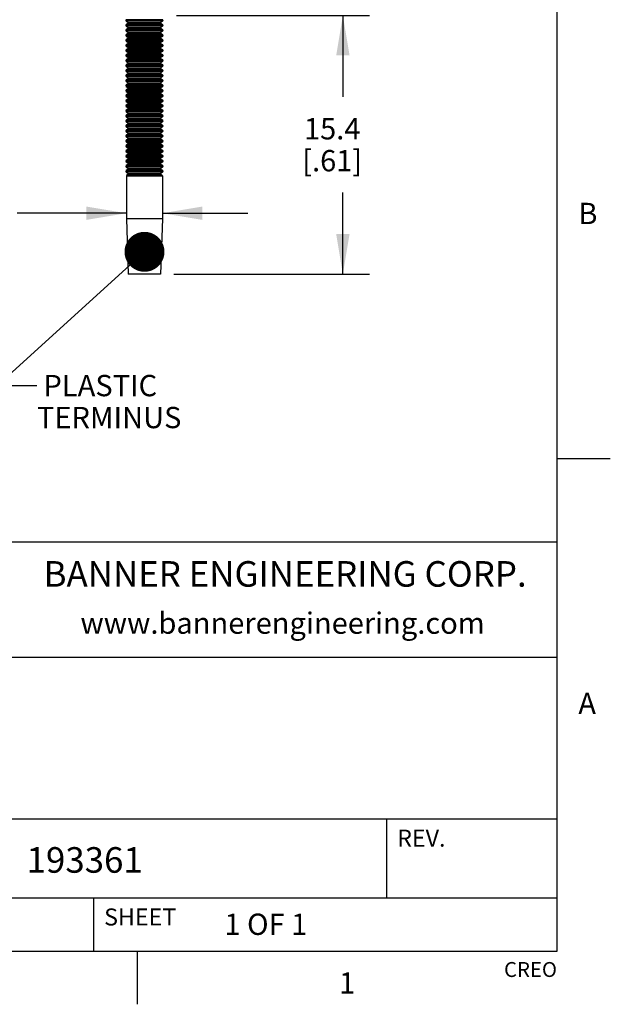
# Model space of a CAD drawing. Units: inches. Extents: x 0.4 to 16.6, y 0.6 to 10.4.
# Drawn here: x 13.9 to 16.6, y 0.6 to 5.3 of the extents above; entities that cross this region are included whole.
import ezdxf

# ---------------------------------------------------------------- set-up
doc = ezdxf.new("R2010")
doc.units = ezdxf.units.IN
doc.header["$LTSCALE"] = 0.935
doc.header["$MEASUREMENT"] = 0
doc.layers.get('0').update_dxf_attribs({"linetype": 'CONTINUOUS'})
doc.layers.add('NOTES', color=7, linetype='CONTINUOUS')
doc.layers.add('SCHEME_DIMS', color=7, linetype='CONTINUOUS')
doc.styles.add('TEXTSTYLE_2', font='txt', dxfattribs={"width": 0.8})
doc.styles.add('TEXTSTYLE_4', font='txt', dxfattribs={"width": 0.9})
doc.styles.add('TEXTSTYLE_6', font='gdt')
doc.dimstyles.new('DIMSTYLE_1', dxfattribs={"dimtxt": 0.1, "dimasz": 0.1875, "dimexe": 0.125, "dimexo": 0.0625, "dimgap": 0.1, "dimtad": 0, "dimtih": 1, "dimtoh": 1, "dimdec": 1, "dimlfac": 0.5, "dimzin": 4, "dimdsep": 46, "dimtxsty": 'STANDARD', "dimblk": '_FILLED', "dimblk1": '_FILLED', "dimblk2": '_FILLED', "dimcen": 0.09, "dimadec": 0, "dimazin": 0, "dimtp": 0.1, "dimtm": 0.1, "dimtfac": 1, "dimtdec": 1, "dimtofl": 0, "dimtmove": 0, "dimatfit": 3, "dimldrblk": '_FILLED', "dimfxl": 1, "dimtolj": 1, "dimtzin": 4, "dimarcsym": 0})
doc.dimstyles.get("Standard").update_dxf_attribs({"dimtxt": 0.1, "dimasz": 0.1875, "dimexe": 0.125, "dimexo": 0.0625, "dimgap": 0.09, "dimtad": 0, "dimtih": 1, "dimtoh": 1, "dimzin": 4, "dimdsep": 46, "dimtxsty": 'STANDARD', "dimblk": '_FILLED', "dimblk1": '_FILLED', "dimblk2": '_FILLED', "dimcen": 0.09, "dimadec": 0, "dimazin": 0, "dimtol": 1, "dimtp": 0.01, "dimtm": 0.01, "dimtfac": 1, "dimtofl": 0, "dimtmove": 0, "dimatfit": 3, "dimldrblk": '_FILLED', "dimfxl": 1, "dimtolj": 1, "dimtzin": 4, "dimarcsym": 0})

# ---------------------------------------------------------------- blocks, each defined once
blk = doc.blocks.new('_FILLED')
at = {"color": 0, "linetype": 'BYBLOCK'}
blk.add_solid([(0, 0), (-1, 0.167), (-1, -0.167)], dxfattribs=at)
blk = doc.blocks.new('*D4')
at = {"layer": 'SCHEME_DIMS', "color": 7, "linetype": 'CONTINUOUS'}
for p, q in [((14.5946, 5.2794), (15.5002, 5.2794)), ((15.3752, 5.2794), (15.3752, 4.8973)), ((15.3752, 4.0652), (15.3752, 4.4473)), ((14.5827, 4.0652), (15.5002, 4.0652))]:
    blk.add_line(p, q, dxfattribs=at)
at = {"layer": 'SCHEME_DIMS', "color": 7, "linetype": 'CONTINUOUS', "xscale": 0.1875, "yscale": 0.1875, "zscale": 0.1875}
for p, rotation in [((15.3752, 5.2794), 90), ((15.3752, 4.0652), 270)]:
    blk.add_blockref('_FILLED', p, dxfattribs=dict(at, rotation=rotation))
at = {"layer": 'SCHEME_DIMS', "color": 7, "linetype": 'CONTINUOUS', "insert": (15.3252, 4.7973), "char_height": 0.1, "width": 0.5, "attachment_point": 2, "line_spacing_factor": 0.9}
blk.add_mtext('15.4\\P[.61]', dxfattribs=at)
blk = doc.blocks.new('*D11')
at = {"layer": 'SCHEME_DIMS', "color": 7, "linetype": 'CONTINUOUS'}
for p, q in [((14.3595, 4.3507), (13.847, 4.3507)), ((14.5288, 4.3507), (14.9288, 4.3507))]:
    blk.add_line(p, q, dxfattribs=at)
at = {"layer": 'SCHEME_DIMS', "color": 7, "linetype": 'CONTINUOUS', "xscale": 0.1875, "yscale": 0.1875, "zscale": 0.1875}
blk.add_blockref('_FILLED', (14.3595, 4.3507), dxfattribs=at)
at = {"layer": 'SCHEME_DIMS', "color": 7, "linetype": 'CONTINUOUS', "xscale": 0.1875, "yscale": 0.1875, "zscale": 0.1875, "rotation": 180}
blk.add_blockref('_FILLED', (14.5288, 4.3507), dxfattribs=at)
at = {"layer": 'SCHEME_DIMS', "color": 7, "linetype": 'CONTINUOUS', "insert": (13.547, 4.4007), "char_height": 0.1, "width": 0.533333, "attachment_point": 3, "line_spacing_factor": 0.9, "style": 'TEXTSTYLE_6'}
blk.add_mtext('{\\Fgdt;n}\\Ftxt; 2.2\\P[.08]', dxfattribs=at)

msp = doc.modelspace()

# ---------------------------------------------------------------- linework, layer by layer
at = {"color": 7, "linetype": 'CONTINUOUS'}
for p, q in [((16.38, 0.887), (16.38, 10.112)), ((14.5308, 5.2574), (14.3575, 5.2574)), ((14.3575, 5.2574), (14.3575, 5.2553)), ((14.3575, 5.2553), (14.5308, 5.2553)), ((14.5308, 5.2338), (14.3575, 5.2338)), ((14.3575, 5.2338), (14.3575, 5.2317)), ((14.3575, 5.2317), (14.5308, 5.2317)), ((14.5298, 5.2593), (14.3584, 5.2593)), ((14.3584, 5.2535), (14.5298, 5.2535)), ((14.3584, 5.2535), (14.3676, 5.2464)), ((14.3676, 5.2427), (14.3584, 5.2356)), ((14.5298, 5.2356), (14.3584, 5.2356)), ((14.3584, 5.2298), (14.5298, 5.2298)), ((14.3584, 5.2298), (14.3676, 5.2228)), ((14.3676, 5.2464), (14.5207, 5.2464)), ((14.3676, 5.2427), (14.5207, 5.2427)), ((14.5298, 5.2535), (14.5207, 5.2464)), ((14.5207, 5.2427), (14.5298, 5.2356)), ((14.5298, 5.2298), (14.5207, 5.2228)), ((14.5308, 5.2574), (14.5308, 5.2553)), ((14.5308, 5.2338), (14.5308, 5.2317)), ((14.5308, 5.2101), (14.3575, 5.2101)), ((14.3575, 5.2101), (14.3575, 5.2081)), ((14.3575, 5.2081), (14.5308, 5.2081)), ((14.5308, 5.1865), (14.3575, 5.1865)), ((14.3575, 5.1865), (14.3575, 5.1845)), ((14.3575, 5.1845), (14.5308, 5.1845)), ((14.3676, 5.219), (14.3584, 5.212)), ((14.5298, 5.212), (14.3584, 5.212)), ((14.3584, 5.2062), (14.5298, 5.2062)), ((14.3584, 5.2062), (14.3676, 5.1992)), ((14.3676, 5.1954), (14.3584, 5.1884)), ((14.5298, 5.1884), (14.3584, 5.1884)), ((14.3584, 5.1826), (14.5298, 5.1826)), ((14.3584, 5.1826), (14.3676, 5.1756)), ((14.3676, 5.2228), (14.5207, 5.2228)), ((14.3676, 5.219), (14.5207, 5.219)), ((14.3676, 5.1992), (14.5207, 5.1992)), ((14.3676, 5.1954), (14.5207, 5.1954)), ((14.5207, 5.219), (14.5298, 5.212)), ((14.5298, 5.2062), (14.5207, 5.1992)), ((14.5207, 5.1954), (14.5298, 5.1884)), ((14.5298, 5.1826), (14.5207, 5.1756)), ((14.5308, 5.2101), (14.5308, 5.2081)), ((14.5308, 5.1865), (14.5308, 5.1845)), ((14.5308, 5.1629), (14.3575, 5.1629)), ((14.3575, 5.1629), (14.3575, 5.1608)), ((14.3575, 5.1608), (14.5308, 5.1608)), ((14.5308, 5.1393), (14.3575, 5.1393)), ((14.3575, 5.1393), (14.3575, 5.1372)), ((14.3575, 5.1372), (14.5308, 5.1372)), ((14.3676, 5.1718), (14.3584, 5.1648)), ((14.5298, 5.1648), (14.3584, 5.1648)), ((14.3584, 5.159), (14.5298, 5.159)), ((14.3584, 5.159), (14.3676, 5.1519)), ((14.3676, 5.1482), (14.3584, 5.1411)), ((14.5298, 5.1411), (14.3584, 5.1411)), ((14.3584, 5.1353), (14.5298, 5.1353)), ((14.3584, 5.1353), (14.3676, 5.1283)), ((14.3676, 5.1756), (14.5207, 5.1756)), ((14.3676, 5.1718), (14.5207, 5.1718)), ((14.3676, 5.1519), (14.5207, 5.1519)), ((14.3676, 5.1482), (14.5207, 5.1482)), ((14.5207, 5.1718), (14.5298, 5.1648)), ((14.5298, 5.159), (14.5207, 5.1519)), ((14.5207, 5.1482), (14.5298, 5.1411)), ((14.5298, 5.1353), (14.5207, 5.1283)), ((14.5308, 5.1629), (14.5308, 5.1608)), ((14.5308, 5.1393), (14.5308, 5.1372)), ((14.5308, 5.1156), (14.3575, 5.1156)), ((14.3575, 5.1156), (14.3575, 5.1136)), ((14.3575, 5.1136), (14.5308, 5.1136)), ((14.5308, 5.092), (14.3575, 5.092)), ((14.3575, 5.092), (14.3575, 5.09)), ((14.3575, 5.09), (14.5308, 5.09)), ((14.3676, 5.1246), (14.3584, 5.1175)), ((14.5298, 5.1175), (14.3584, 5.1175)), ((14.3584, 5.1117), (14.5298, 5.1117)), ((14.3584, 5.1117), (14.3676, 5.1047)), ((14.3676, 5.1009), (14.3584, 5.0939)), ((14.5298, 5.0939), (14.3584, 5.0939)), ((14.3584, 5.0881), (14.5298, 5.0881)), ((14.3584, 5.0881), (14.3676, 5.0811)), ((14.3676, 5.1283), (14.5207, 5.1283)), ((14.3676, 5.1246), (14.5207, 5.1246)), ((14.3676, 5.1047), (14.5207, 5.1047)), ((14.3676, 5.1009), (14.5207, 5.1009)), ((14.5207, 5.1246), (14.5298, 5.1175)), ((14.5298, 5.1117), (14.5207, 5.1047)), ((14.5207, 5.1009), (14.5298, 5.0939)), ((14.5298, 5.0881), (14.5207, 5.0811)), ((14.5308, 5.1156), (14.5308, 5.1136)), ((14.5308, 5.092), (14.5308, 5.09)), ((14.5308, 5.0684), (14.3575, 5.0684)), ((14.3575, 5.0684), (14.3575, 5.0664)), ((14.3575, 5.0664), (14.5308, 5.0664)), ((14.5308, 5.0448), (14.3575, 5.0448)), ((14.3575, 5.0448), (14.3575, 5.0427)), ((14.3575, 5.0427), (14.5308, 5.0427)), ((14.3676, 5.0773), (14.3584, 5.0703)), ((14.5298, 5.0703), (14.3584, 5.0703)), ((14.3584, 5.0645), (14.5298, 5.0645)), ((14.3584, 5.0645), (14.3676, 5.0574)), ((14.3676, 5.0537), (14.3584, 5.0467)), ((14.5298, 5.0467), (14.3584, 5.0467)), ((14.3584, 5.0409), (14.5298, 5.0409)), ((14.3584, 5.0409), (14.3676, 5.0338)), ((14.3676, 5.0811), (14.5207, 5.0811)), ((14.3676, 5.0773), (14.5207, 5.0773)), ((14.3676, 5.0574), (14.5207, 5.0574)), ((14.3676, 5.0537), (14.5207, 5.0537)), ((14.5207, 5.0773), (14.5298, 5.0703)), ((14.5298, 5.0645), (14.5207, 5.0574)), ((14.5207, 5.0537), (14.5298, 5.0467)), ((14.5298, 5.0409), (14.5207, 5.0338)), ((14.5308, 5.0684), (14.5308, 5.0664)), ((14.5308, 5.0448), (14.5308, 5.0427)), ((14.5308, 5.0212), (14.3575, 5.0212)), ((14.3575, 5.0212), (14.3575, 5.0191)), ((14.3575, 5.0191), (14.5308, 5.0191)), ((14.5308, 4.9975), (14.3575, 4.9975)), ((14.3575, 4.9975), (14.3575, 4.9955)), ((14.3575, 4.9955), (14.5308, 4.9955)), ((14.3676, 5.0301), (14.3584, 5.023)), ((14.5298, 5.023), (14.3584, 5.023)), ((14.3584, 5.0172), (14.5298, 5.0172)), ((14.3584, 5.0172), (14.3676, 5.0102)), ((14.3676, 5.0064), (14.3584, 4.9994)), ((14.5298, 4.9994), (14.3584, 4.9994)), ((14.3584, 4.9936), (14.5298, 4.9936)), ((14.3584, 4.9936), (14.3676, 4.9866)), ((14.3676, 5.0338), (14.5207, 5.0338)), ((14.3676, 5.0301), (14.5207, 5.0301)), ((14.3676, 5.0102), (14.5207, 5.0102)), ((14.3676, 5.0064), (14.5207, 5.0064)), ((14.5207, 5.0301), (14.5298, 5.023)), ((14.5298, 5.0172), (14.5207, 5.0102)), ((14.5207, 5.0064), (14.5298, 4.9994)), ((14.5298, 4.9936), (14.5207, 4.9866)), ((14.5308, 5.0212), (14.5308, 5.0191)), ((14.5308, 4.9975), (14.5308, 4.9955)), ((14.5308, 4.9739), (14.3575, 4.9739)), ((14.3575, 4.9739), (14.3575, 4.9719)), ((14.3575, 4.9719), (14.5308, 4.9719)), ((14.5308, 4.9503), (14.3575, 4.9503)), ((14.3575, 4.9503), (14.3575, 4.9482)), ((14.3575, 4.9482), (14.5308, 4.9482)), ((14.3676, 4.9828), (14.3584, 4.9758)), ((14.5298, 4.9758), (14.3584, 4.9758)), ((14.3584, 4.97), (14.5298, 4.97)), ((14.3584, 4.97), (14.3676, 4.963)), ((14.3676, 4.9592), (14.3584, 4.9522)), ((14.5298, 4.9522), (14.3584, 4.9522)), ((14.3584, 4.9464), (14.5298, 4.9464)), ((14.3584, 4.9464), (14.3676, 4.9393)), ((14.3676, 4.9866), (14.5207, 4.9866)), ((14.3676, 4.9828), (14.5207, 4.9828)), ((14.3676, 4.963), (14.5207, 4.963)), ((14.3676, 4.9592), (14.5207, 4.9592)), ((14.5207, 4.9828), (14.5298, 4.9758)), ((14.5298, 4.97), (14.5207, 4.963)), ((14.5207, 4.9592), (14.5298, 4.9522)), ((14.5298, 4.9464), (14.5207, 4.9393)), ((14.5308, 4.9739), (14.5308, 4.9719)), ((14.5308, 4.9503), (14.5308, 4.9482)), ((14.5308, 4.9267), (14.3575, 4.9267)), ((14.3575, 4.9267), (14.3575, 4.9246)), ((14.3575, 4.9246), (14.5308, 4.9246)), ((14.5308, 4.903), (14.3575, 4.903)), ((14.3575, 4.903), (14.3575, 4.901)), ((14.3575, 4.901), (14.5308, 4.901)), ((14.3676, 4.9356), (14.3584, 4.9285)), ((14.5298, 4.9285), (14.3584, 4.9285)), ((14.3584, 4.9227), (14.5298, 4.9227)), ((14.3584, 4.9227), (14.3676, 4.9157)), ((14.3676, 4.912), (14.3584, 4.9049)), ((14.5298, 4.9049), (14.3584, 4.9049)), ((14.3676, 4.9393), (14.5207, 4.9393)), ((14.3676, 4.9356), (14.5207, 4.9356)), ((14.3676, 4.9157), (14.5207, 4.9157)), ((14.3676, 4.912), (14.5207, 4.912)), ((14.5207, 4.9356), (14.5298, 4.9285)), ((14.5298, 4.9227), (14.5207, 4.9157)), ((14.5207, 4.912), (14.5298, 4.9049)), ((14.5308, 4.9267), (14.5308, 4.9246)), ((14.5308, 4.903), (14.5308, 4.901)), ((14.5308, 4.8794), (14.3575, 4.8794)), ((14.3575, 4.8794), (14.3575, 4.8774)), ((14.3575, 4.8774), (14.5308, 4.8774)), ((14.5308, 4.8558), (14.3575, 4.8558)), ((14.3575, 4.8558), (14.3575, 4.8538)), ((14.3575, 4.8538), (14.5308, 4.8538)), ((14.3584, 4.8991), (14.5298, 4.8991)), ((14.3584, 4.8991), (14.3676, 4.8921)), ((14.3676, 4.8883), (14.3584, 4.8813)), ((14.5298, 4.8813), (14.3584, 4.8813)), ((14.3584, 4.8755), (14.5298, 4.8755)), ((14.3584, 4.8755), (14.3676, 4.8685)), ((14.3676, 4.8647), (14.3584, 4.8577)), ((14.5298, 4.8577), (14.3584, 4.8577)), ((14.3676, 4.8921), (14.5207, 4.8921)), ((14.3676, 4.8883), (14.5207, 4.8883)), ((14.3676, 4.8685), (14.5207, 4.8685)), ((14.3676, 4.8647), (14.5207, 4.8647)), ((14.5298, 4.8991), (14.5207, 4.8921)), ((14.5207, 4.8883), (14.5298, 4.8813)), ((14.5298, 4.8755), (14.5207, 4.8685)), ((14.5207, 4.8647), (14.5298, 4.8577)), ((14.5308, 4.8794), (14.5308, 4.8774)), ((14.5308, 4.8558), (14.5308, 4.8538)), ((14.5308, 4.8322), (14.3575, 4.8322)), ((14.3575, 4.8322), (14.3575, 4.8301)), ((14.3575, 4.8301), (14.5308, 4.8301)), ((14.5308, 4.8086), (14.3575, 4.8086)), ((14.3575, 4.8086), (14.3575, 4.8065)), ((14.3584, 4.8519), (14.5298, 4.8519)), ((14.3584, 4.8519), (14.3676, 4.8448)), ((14.3676, 4.8411), (14.3584, 4.8341)), ((14.5298, 4.8341), (14.3584, 4.8341)), ((14.3584, 4.8283), (14.5298, 4.8283)), ((14.3584, 4.8283), (14.3676, 4.8212)), ((14.3676, 4.8175), (14.3584, 4.8104)), ((14.5298, 4.8104), (14.3584, 4.8104)), ((14.3676, 4.8448), (14.5207, 4.8448)), ((14.3676, 4.8411), (14.5207, 4.8411)), ((14.3676, 4.8212), (14.5207, 4.8212)), ((14.3676, 4.8175), (14.5207, 4.8175)), ((14.5298, 4.8519), (14.5207, 4.8448)), ((14.5207, 4.8411), (14.5298, 4.8341)), ((14.5298, 4.8283), (14.5207, 4.8212)), ((14.5207, 4.8175), (14.5298, 4.8104)), ((14.5308, 4.8322), (14.5308, 4.8301)), ((14.5308, 4.8086), (14.5308, 4.8065)), ((14.3575, 4.8065), (14.5308, 4.8065)), ((14.5308, 4.7849), (14.3575, 4.7849)), ((14.3575, 4.7849), (14.3575, 4.7829)), ((14.3575, 4.7829), (14.5308, 4.7829)), ((14.5308, 4.7613), (14.3575, 4.7613)), ((14.3575, 4.7613), (14.3575, 4.7593)), ((14.3584, 4.8046), (14.5298, 4.8046)), ((14.3584, 4.8046), (14.3676, 4.7976)), ((14.3676, 4.7938), (14.3584, 4.7868)), ((14.5298, 4.7868), (14.3584, 4.7868)), ((14.3584, 4.781), (14.5298, 4.781)), ((14.3584, 4.781), (14.3676, 4.774)), ((14.3676, 4.7702), (14.3584, 4.7632)), ((14.5298, 4.7632), (14.3584, 4.7632)), ((14.3676, 4.7976), (14.5207, 4.7976)), ((14.3676, 4.7938), (14.5207, 4.7938)), ((14.3676, 4.774), (14.5207, 4.774)), ((14.3676, 4.7702), (14.5207, 4.7702)), ((14.5298, 4.8046), (14.5207, 4.7976)), ((14.5207, 4.7938), (14.5298, 4.7868)), ((14.5298, 4.781), (14.5207, 4.774)), ((14.5207, 4.7702), (14.5298, 4.7632)), ((14.5308, 4.7849), (14.5308, 4.7829)), ((14.5308, 4.7613), (14.5308, 4.7593)), ((14.3575, 4.7593), (14.5308, 4.7593)), ((14.5308, 4.7377), (14.3575, 4.7377)), ((14.3575, 4.7377), (14.3575, 4.7356)), ((14.3575, 4.7356), (14.5308, 4.7356)), ((14.3584, 4.7574), (14.5298, 4.7574)), ((14.3584, 4.7574), (14.3676, 4.7504)), ((14.3676, 4.7466), (14.3584, 4.7396)), ((14.5298, 4.7396), (14.3584, 4.7396)), ((14.3584, 4.7338), (14.5298, 4.7338)), ((14.3584, 4.7338), (14.3676, 4.7267)), ((14.3676, 4.723), (14.3584, 4.7159)), ((14.5298, 4.7159), (14.3584, 4.7159)), ((14.3676, 4.7504), (14.5207, 4.7504)), ((14.3676, 4.7466), (14.5207, 4.7466)), ((14.3676, 4.7267), (14.5207, 4.7267)), ((14.3676, 4.723), (14.5207, 4.723)), ((14.5298, 4.7574), (14.5207, 4.7504)), ((14.5207, 4.7466), (14.5298, 4.7396)), ((14.5298, 4.7338), (14.5207, 4.7267)), ((14.5207, 4.723), (14.5298, 4.7159)), ((14.5308, 4.7377), (14.5308, 4.7356)), ((14.5308, 4.7141), (14.3575, 4.7141)), ((14.3575, 4.7141), (14.3575, 4.712)), ((14.3575, 4.712), (14.5308, 4.712)), ((14.5308, 4.6904), (14.3575, 4.6904)), ((14.3575, 4.6904), (14.3575, 4.6884)), ((14.3575, 4.6884), (14.5308, 4.6884)), ((14.3584, 4.7102), (14.5298, 4.7102)), ((14.3584, 4.7102), (14.3676, 4.7031)), ((14.3676, 4.6994), (14.3584, 4.6923)), ((14.5298, 4.6923), (14.3584, 4.6923)), ((14.3584, 4.6865), (14.5298, 4.6865)), ((14.3584, 4.6865), (14.3676, 4.6795)), ((14.3676, 4.6757), (14.3584, 4.6687)), ((14.5298, 4.6687), (14.3584, 4.6687)), ((14.3676, 4.7031), (14.5207, 4.7031)), ((14.3676, 4.6994), (14.5207, 4.6994)), ((14.3676, 4.6795), (14.5207, 4.6795)), ((14.3676, 4.6757), (14.5207, 4.6757)), ((14.5298, 4.7102), (14.5207, 4.7031)), ((14.5207, 4.6994), (14.5298, 4.6923)), ((14.5298, 4.6865), (14.5207, 4.6795)), ((14.5207, 4.6757), (14.5298, 4.6687)), ((14.5308, 4.7141), (14.5308, 4.712)), ((14.5308, 4.6904), (14.5308, 4.6884)), ((14.5308, 4.6668), (14.3575, 4.6668)), ((14.3575, 4.6668), (14.3575, 4.6648)), ((14.3575, 4.6648), (14.5308, 4.6648)), ((14.5308, 4.6432), (14.3575, 4.6432)), ((14.3575, 4.6432), (14.3575, 4.6412)), ((14.3575, 4.6412), (14.5308, 4.6412)), ((14.3584, 4.6629), (14.5298, 4.6629)), ((14.3584, 4.6629), (14.3676, 4.6559)), ((14.3676, 4.6521), (14.3584, 4.6451)), ((14.5298, 4.6451), (14.3584, 4.6451)), ((14.3584, 4.6393), (14.5298, 4.6393)), ((14.3584, 4.6393), (14.3676, 4.6322)), ((14.3676, 4.6285), (14.3584, 4.6215)), ((14.3676, 4.6559), (14.5207, 4.6559)), ((14.3676, 4.6521), (14.5207, 4.6521)), ((14.3676, 4.6322), (14.5207, 4.6322)), ((14.3676, 4.6285), (14.5207, 4.6285)), ((14.5298, 4.6629), (14.5207, 4.6559)), ((14.5207, 4.6521), (14.5298, 4.6451)), ((14.5298, 4.6393), (14.5207, 4.6322)), ((14.5207, 4.6285), (14.5298, 4.6215)), ((14.5308, 4.6668), (14.5308, 4.6648)), ((14.5308, 4.6432), (14.5308, 4.6412)), ((14.5308, 4.6196), (14.3575, 4.6196)), ((14.3575, 4.6196), (14.3575, 4.6175)), ((14.3575, 4.6175), (14.5308, 4.6175)), ((14.5308, 4.596), (14.3575, 4.596)), ((14.3575, 4.596), (14.3575, 4.5939)), ((14.3575, 4.5939), (14.5308, 4.5939)), ((14.5298, 4.6215), (14.3584, 4.6215)), ((14.3584, 4.6157), (14.5298, 4.6157)), ((14.3584, 4.6157), (14.3676, 4.6086)), ((14.3676, 4.6049), (14.3584, 4.5978)), ((14.5298, 4.5978), (14.3584, 4.5978)), ((14.3584, 4.592), (14.5298, 4.592)), ((14.3584, 4.592), (14.3676, 4.585)), ((14.3676, 4.5813), (14.3584, 4.5742)), ((14.3676, 4.6086), (14.5207, 4.6086)), ((14.3676, 4.6049), (14.5207, 4.6049)), ((14.3676, 4.585), (14.5207, 4.585)), ((14.3676, 4.5813), (14.5207, 4.5813)), ((14.5298, 4.6157), (14.5207, 4.6086)), ((14.5207, 4.6049), (14.5298, 4.5978)), ((14.5298, 4.592), (14.5207, 4.585)), ((14.5207, 4.5813), (14.5298, 4.5742)), ((14.5308, 4.6196), (14.5308, 4.6175)), ((14.5308, 4.596), (14.5308, 4.5939)), ((14.5308, 4.5723), (14.3575, 4.5723)), ((14.3575, 4.5723), (14.3575, 4.5703)), ((14.3575, 4.5703), (14.5308, 4.5703)), ((14.5308, 4.5487), (14.3575, 4.5487)), ((14.3575, 4.5487), (14.3575, 4.5467)), ((14.3575, 4.5467), (14.5308, 4.5467)), ((14.5298, 4.5742), (14.3584, 4.5742)), ((14.3584, 4.5684), (14.5298, 4.5684)), ((14.3584, 4.5684), (14.3676, 4.5614)), ((14.3676, 4.5576), (14.3584, 4.5506)), ((14.5298, 4.5506), (14.3584, 4.5506)), ((14.3584, 4.5448), (14.5298, 4.5448)), ((14.3584, 4.5448), (14.3676, 4.5378)), ((14.3676, 4.534), (14.3604, 4.5285)), ((14.3676, 4.5614), (14.5207, 4.5614)), ((14.3676, 4.5576), (14.5207, 4.5576)), ((14.3676, 4.5378), (14.5207, 4.5378)), ((14.3676, 4.534), (14.5207, 4.534)), ((14.5298, 4.5684), (14.5207, 4.5614)), ((14.5207, 4.5576), (14.5298, 4.5506)), ((14.5298, 4.5448), (14.5207, 4.5378)), ((14.5207, 4.534), (14.5279, 4.5285)), ((14.5308, 4.5723), (14.5308, 4.5703)), ((14.5308, 4.5487), (14.5308, 4.5467)), ((14.3595, 4.5266), (14.5288, 4.5266)), ((14.3595, 4.5266), (14.3595, 4.325)), ((14.3604, 4.5285), (14.5279, 4.5285)), ((14.5288, 4.5266), (14.5288, 4.325)), ((14.5288, 4.325), (14.3595, 4.325)), ((14.3595, 4.325), (14.3681, 4.0652)), ((14.5288, 4.325), (14.5202, 4.0652)), ((14.5202, 4.0652), (14.3681, 4.0652)), ((16.38, 3.1995), (16.63, 3.1995)), ((16.38, 2.807), (10.03, 2.807)), ((12.03, 2.267), (16.38, 2.267)), ((12.03, 1.507), (16.38, 1.507)), ((15.58, 1.507), (15.58, 1.137)), ((12.03, 1.137), (16.38, 1.137)), ((14.205, 1.137), (14.205, 0.887)), ((0.62, 0.887), (16.38, 0.887)), ((14.41, 0.887), (14.41, 0.637))]:
    msp.add_line(p, q, dxfattribs=at)
for centre, start, end in [((14.3599, 5.2574), 127.4994, 180), ((14.3599, 5.2553), 180, 232.5001), ((14.3599, 5.2338), 127.4994, 180), ((14.3599, 5.2317), 180, 232.5001), ((14.3662, 5.2445), 307.5, 52.5), ((14.5221, 5.2445), 127.5, 232.5), ((14.5284, 5.2574), 0, 52.5006), ((14.5284, 5.2553), 307.4999, 360), ((14.5284, 5.2338), 0, 52.5006), ((14.5284, 5.2317), 307.4999, 360), ((14.3599, 5.2101), 127.4994, 180), ((14.3599, 5.2081), 180, 232.5001), ((14.3599, 5.1865), 127.4994, 180), ((14.3599, 5.1845), 180, 232.5001), ((14.3662, 5.2209), 307.5, 52.5), ((14.3662, 5.1973), 307.5, 52.5), ((14.5221, 5.2209), 127.5, 232.5), ((14.5221, 5.1973), 127.5, 232.5), ((14.5284, 5.2101), 0, 52.5006), ((14.5284, 5.2081), 307.4999, 360), ((14.5284, 5.1865), 0, 52.5006), ((14.5284, 5.1845), 307.4999, 360), ((14.3599, 5.1629), 127.4994, 180), ((14.3599, 5.1608), 180, 232.5001), ((14.3599, 5.1393), 127.4994, 180), ((14.3599, 5.1372), 180, 232.5001), ((14.3662, 5.1737), 307.5, 52.5), ((14.3662, 5.1501), 307.5, 52.5), ((14.5221, 5.1737), 127.5, 232.5), ((14.5221, 5.1501), 127.5, 232.5), ((14.5284, 5.1629), 0, 52.5006), ((14.5284, 5.1608), 307.4999, 360), ((14.5284, 5.1393), 0, 52.5006), ((14.5284, 5.1372), 307.4999, 360), ((14.3599, 5.1156), 127.4994, 180), ((14.3599, 5.1136), 180, 232.5001), ((14.3599, 5.092), 127.4994, 180), ((14.3599, 5.09), 180, 232.5001), ((14.3662, 5.1264), 307.5, 52.5), ((14.3662, 5.1028), 307.5, 52.5), ((14.5221, 5.1264), 127.5, 232.5), ((14.5221, 5.1028), 127.5, 232.5), ((14.5284, 5.1156), 0, 52.5006), ((14.5284, 5.1136), 307.4999, 360), ((14.5284, 5.092), 0, 52.5006), ((14.5284, 5.09), 307.4999, 360), ((14.3599, 5.0684), 127.4994, 180), ((14.3599, 5.0664), 180, 232.5001), ((14.3599, 5.0448), 127.4994, 180), ((14.3599, 5.0427), 180, 232.5001), ((14.3662, 5.0792), 307.5, 52.5), ((14.3662, 5.0556), 307.5, 52.5), ((14.5221, 5.0792), 127.5, 232.5), ((14.5221, 5.0556), 127.5, 232.5), ((14.5284, 5.0684), 0, 52.5006), ((14.5284, 5.0664), 307.4999, 360), ((14.5284, 5.0448), 0, 52.5006), ((14.5284, 5.0427), 307.4999, 360), ((14.3599, 5.0212), 127.4994, 180), ((14.3599, 5.0191), 180, 232.5001), ((14.3599, 4.9975), 127.4994, 180), ((14.3599, 4.9955), 180, 232.5001), ((14.3662, 5.0319), 307.5, 52.5), ((14.3662, 5.0083), 307.5, 52.5), ((14.5221, 5.0319), 127.5, 232.5), ((14.5221, 5.0083), 127.5, 232.5), ((14.5284, 5.0212), 0, 52.5006), ((14.5284, 5.0191), 307.4999, 360), ((14.5284, 4.9975), 0, 52.5006), ((14.5284, 4.9955), 307.4999, 360), ((14.3599, 4.9739), 127.4994, 180), ((14.3599, 4.9719), 180, 232.5001), ((14.3599, 4.9503), 127.4994, 180), ((14.3599, 4.9482), 180, 232.5001), ((14.3662, 4.9847), 307.5, 52.5), ((14.3662, 4.9611), 307.5, 52.5), ((14.5221, 4.9847), 127.5, 232.5), ((14.5221, 4.9611), 127.5, 232.5), ((14.5284, 4.9739), 0, 52.5006), ((14.5284, 4.9719), 307.4999, 360), ((14.5284, 4.9503), 0, 52.5006), ((14.5284, 4.9482), 307.4999, 360), ((14.3599, 4.9267), 127.4994, 180), ((14.3599, 4.9246), 180, 232.5001), ((14.3599, 4.903), 127.4994, 180), ((14.3599, 4.901), 180, 232.5001), ((14.3662, 4.9375), 307.5, 52.5), ((14.3662, 4.9138), 307.5, 52.5), ((14.5221, 4.9375), 127.5, 232.5), ((14.5221, 4.9138), 127.5, 232.5), ((14.5284, 4.9267), 0, 52.5006), ((14.5284, 4.9246), 307.4999, 360), ((14.5284, 4.903), 0, 52.5006), ((14.5284, 4.901), 307.4999, 360), ((14.3599, 4.8794), 127.4994, 180), ((14.3599, 4.8774), 180, 232.5001), ((14.3599, 4.8558), 127.4994, 180), ((14.3599, 4.8538), 180, 232.5001), ((14.3662, 4.8902), 307.5, 52.5), ((14.3662, 4.8666), 307.5, 52.5), ((14.5221, 4.8902), 127.5, 232.5), ((14.5221, 4.8666), 127.5, 232.5), ((14.5284, 4.8794), 0, 52.5006), ((14.5284, 4.8774), 307.4999, 360), ((14.5284, 4.8558), 0, 52.5006), ((14.5284, 4.8538), 307.4999, 360), ((14.3599, 4.8322), 127.4994, 180), ((14.3599, 4.8301), 180, 232.5001), ((14.3599, 4.8086), 127.4994, 180), ((14.3662, 4.843), 307.5, 52.5), ((14.3662, 4.8193), 307.5, 52.5), ((14.5221, 4.843), 127.5, 232.5), ((14.5221, 4.8193), 127.5, 232.5), ((14.5284, 4.8322), 0, 52.5006), ((14.5284, 4.8301), 307.4999, 360), ((14.5284, 4.8086), 0, 52.5006), ((14.3599, 4.8065), 180, 232.5001), ((14.3599, 4.7849), 127.4994, 180), ((14.3599, 4.7829), 180, 232.5001), ((14.3599, 4.7613), 127.4994, 180), ((14.3662, 4.7957), 307.5, 52.5), ((14.3662, 4.7721), 307.5, 52.5), ((14.5221, 4.7957), 127.5, 232.5), ((14.5221, 4.7721), 127.5, 232.5), ((14.5284, 4.8065), 307.4999, 360), ((14.5284, 4.7849), 0, 52.5006), ((14.5284, 4.7829), 307.4999, 360), ((14.5284, 4.7613), 0, 52.5006), ((14.3599, 4.7593), 180, 232.5001), ((14.3599, 4.7377), 127.4994, 180), ((14.3599, 4.7356), 180, 232.5001), ((14.3599, 4.7141), 127.4994, 180), ((14.3662, 4.7485), 307.5, 52.5), ((14.3662, 4.7249), 307.5, 52.5), ((14.5221, 4.7485), 127.5, 232.5), ((14.5221, 4.7249), 127.5, 232.5), ((14.5284, 4.7593), 307.4999, 360), ((14.5284, 4.7377), 0, 52.5006), ((14.5284, 4.7356), 307.4999, 360), ((14.5284, 4.7141), 0, 52.5006), ((14.3599, 4.712), 180, 232.5001), ((14.3599, 4.6904), 127.4994, 180), ((14.3599, 4.6884), 180, 232.5001), ((14.3599, 4.6668), 127.4994, 180), ((14.3662, 4.7012), 307.5, 52.5), ((14.3662, 4.6776), 307.5, 52.5), ((14.5221, 4.7012), 127.5, 232.5), ((14.5221, 4.6776), 127.5, 232.5), ((14.5284, 4.712), 307.4999, 360), ((14.5284, 4.6904), 0, 52.5006), ((14.5284, 4.6884), 307.4999, 360), ((14.5284, 4.6668), 0, 52.5006), ((14.3599, 4.6648), 180, 232.5001), ((14.3599, 4.6432), 127.4994, 180), ((14.3599, 4.6412), 180, 232.5001), ((14.3662, 4.654), 307.5, 52.5), ((14.3662, 4.6304), 307.5, 52.5), ((14.5221, 4.654), 127.5, 232.5), ((14.5221, 4.6304), 127.5, 232.5), ((14.5284, 4.6648), 307.4999, 360), ((14.5284, 4.6432), 0, 52.5006), ((14.5284, 4.6412), 307.4999, 360), ((14.3599, 4.6196), 127.4994, 180), ((14.3599, 4.6175), 180, 232.5001), ((14.3599, 4.596), 127.4994, 180), ((14.3599, 4.5939), 180, 232.5001), ((14.3662, 4.6067), 307.5, 52.5), ((14.3662, 4.5831), 307.5, 52.5), ((14.5221, 4.6067), 127.5, 232.5), ((14.5221, 4.5831), 127.5, 232.5), ((14.5284, 4.6196), 0, 52.5006), ((14.5284, 4.6175), 307.4999, 360), ((14.5284, 4.596), 0, 52.5006), ((14.5284, 4.5939), 307.4999, 360), ((14.3599, 4.5723), 127.4994, 180), ((14.3599, 4.5703), 180, 232.5001), ((14.3599, 4.5487), 127.4994, 180), ((14.3599, 4.5467), 180, 232.5001), ((14.3662, 4.5595), 307.5, 52.5), ((14.3662, 4.5359), 307.5, 52.5), ((14.5221, 4.5595), 127.5, 232.5), ((14.5221, 4.5359), 127.5, 232.5), ((14.5284, 4.5723), 0, 52.5006), ((14.5284, 4.5703), 307.4999, 360), ((14.5284, 4.5487), 0, 52.5006), ((14.5284, 4.5467), 307.4999, 360), ((14.3619, 4.5266), 127.4997, 180), ((14.5264, 4.5266), 0, 52.5003)]:
    msp.add_arc(centre, 0.00236, start, end, dxfattribs=at)

# ---------------------------------------------------------------- texts
at = {"color": 7, "linetype": 'CONTINUOUS', "line_spacing_factor": 0.9}
for s, insert, char_height, width, attachment_point, style in [('B', (16.48, 4.3995), 0.1, 0.08, 1, 'TEXTSTYLE_2'), ('BANNER ENGINEERING CORP.', (15.1043, 2.7175), 0.12, 2.592, 2, 'TEXTSTYLE_4'), ('www.bannerengineering.com', (15.0923, 2.4765), 0.1, 2, 2, 'TEXTSTYLE_2'), ('A', (16.48, 2.0995), 0.1, 0.08, 1, 'TEXTSTYLE_2'), ('1', (15.395, 0.787), 0.1, 0.08, 2, 'TEXTSTYLE_2')]:
    msp.add_mtext(s, dxfattribs=dict(at, insert=insert, char_height=char_height, width=width, attachment_point=attachment_point, style=style))
for s, insert, char_height, width, attachment_point in [('REV.', (15.63, 1.457), 0.08, 0.32, 1), ('193361', (13.8912, 1.3747), 0.12, 0.72, 1), ('SHEET', (14.255, 1.087), 0.08, 0.4, 1), ('1 OF 1', (14.8193, 1.0628), 0.1, 0.6, 1), ('CREO', (16.38, 0.8354), 0.07, 0.28, 3)]:
    msp.add_mtext(s, dxfattribs=dict(at, insert=insert, char_height=char_height, width=width, attachment_point=attachment_point))
at = {"layer": 'NOTES', "color": 7, "linetype": 'CONTINUOUS', "insert": (13.9398, 3.5916), "char_height": 0.1, "width": 0.9, "attachment_point": 1, "line_spacing_factor": 0.9}
msp.add_mtext(' PLASTIC\\P TERMINUS', dxfattribs=at)

# ---------------------------------------------------------------- dimensions: what is measured, and where the dimension line sits
at = {"layer": 'SCHEME_DIMS', "color": 7, "linetype": 'CONTINUOUS'}
dim = msp.add_linear_dim(base=(15.3752, 4.0652), p1=(14.5321, 5.2794), p2=(14.5202, 4.0652), angle=270, dimstyle='DIMSTYLE_1', dxfattribs=at)
dim.commit()
dim.dimension.update_dxf_attribs({"geometry": '*D4', "text_midpoint": (15.3752, 4.6723), "dimtype": 160})
dim = msp.add_linear_dim(base=(14.5288, 4.3507), p1=(14.3595, 4.5266), p2=(14.5288, 4.5266), text='%%c <>', dimstyle='DIMSTYLE_1', dxfattribs=at)
dim.commit()
dim.dimension.update_dxf_attribs({"geometry": '*D11', "text_midpoint": (13.3803, 4.2757), "dimtype": 160})

# ---------------------------------------------------------------- leaders
at = {"layer": 'NOTES', "color": 7, "linetype": 'CONTINUOUS'}
msp.add_leader([(14.4444, 4.1695), (13.7527, 3.5416), (13.9398, 3.5416)], dimstyle='STANDARD', override={"dimtad": 0, "dimldrblk": 'DOT'}, dxfattribs=at)

doc.saveas('drawing.dxf')
